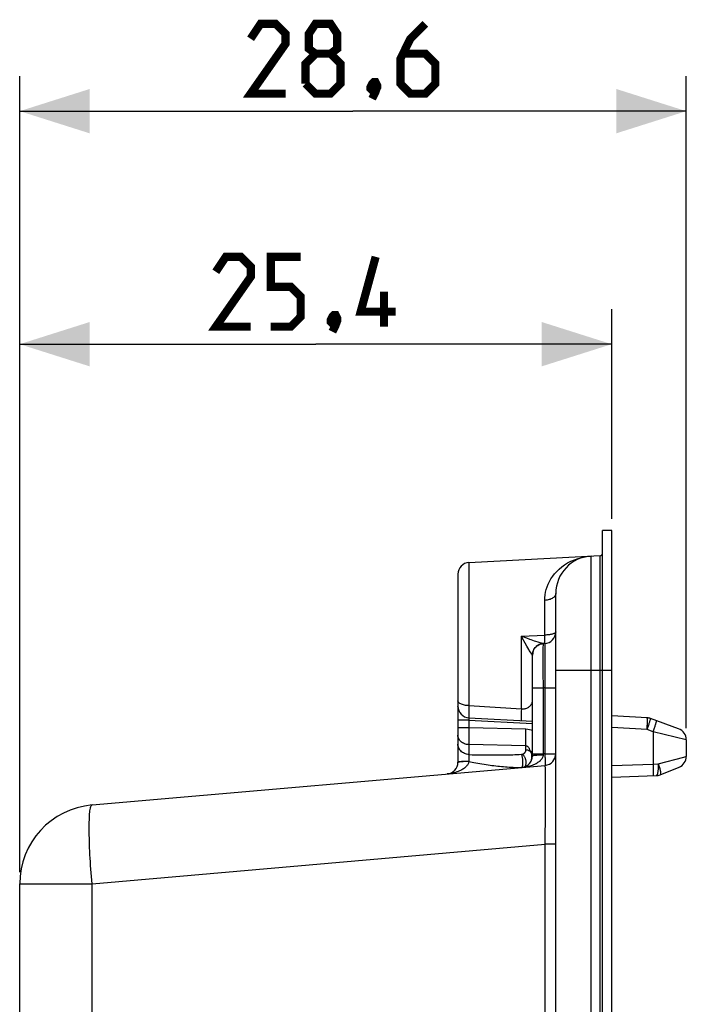
# Model space of a CAD drawing. Units: millimetres. Extents: x -80 to 45, y -35 to 57.
# Drawn here: x -80 to -52, y 15 to 57 of the extents above; entities that cross this region are included whole.
import ezdxf

# ---------------------------------------------------------------- set-up
doc = ezdxf.new("R2010")
doc.units = ezdxf.units.MM
doc.header["$LTSCALE"] = 16.335
doc.layers.get('0').update_dxf_attribs({"linetype": 'CONTINUOUS'})
doc.styles.get("Standard").update_dxf_attribs({"font": 'txt', "width": 0.8})
doc.dimstyles.new('DIMSTYLE_1', dxfattribs={"dimtxt": 3, "dimasz": 3, "dimexe": 1.5, "dimexo": 0.5, "dimgap": 0.75, "dimtad": 1, "dimtxsty": 'STANDARD', "dimblk": '_FILLED', "dimblk1": '_FILLED', "dimblk2": '_FILLED', "dimcen": 0.09, "dimazin": 2, "dimtfac": 1, "dimtofl": 0, "dimtmove": 0, "dimatfit": 3, "dimldrblk": '_FILLED', "dimfxl": 1, "dimtolj": 1, "dimarcsym": 0})

# ---------------------------------------------------------------- blocks, each defined once
blk = doc.blocks.new('_FILLED')
at = {"color": 0, "linetype": 'BYBLOCK'}
blk.add_solid([(0, 0), (-1, 0.317), (-1, -0.317)], dxfattribs=at)
blk = doc.blocks.new('*D2')
at = {"color": 7, "linetype": 'CONTINUOUS'}
for p, q in [((-80.33, 20.739), (-80.33, 44.9)), ((-54.93, 35.9), (-54.93, 44.9)), ((-80.33, 43.4), (-67.63, 43.4)), ((-54.93, 43.4), (-67.63, 43.4))]:
    blk.add_line(p, q, dxfattribs=at)
at = {"color": 7, "linetype": 'CONTINUOUS', "xscale": 3, "yscale": 3, "zscale": 3, "rotation": 180}
blk.add_blockref('_FILLED', (-80.33, 43.4), dxfattribs=at)
at = {"color": 7, "linetype": 'CONTINUOUS', "xscale": 3, "yscale": 3, "zscale": 3}
blk.add_blockref('_FILLED', (-54.93, 43.4), dxfattribs=at)
blk = doc.blocks.new('*D3')
at = {"color": 7, "linetype": 'CONTINUOUS'}
for p, q in [((-80.33, 20.739), (-80.33, 54.9)), ((-51.73, 26.927), (-51.73, 54.9)), ((-80.33, 53.4), (-66.03, 53.4)), ((-51.73, 53.4), (-66.03, 53.4))]:
    blk.add_line(p, q, dxfattribs=at)
at = {"color": 7, "linetype": 'CONTINUOUS', "xscale": 3, "yscale": 3, "zscale": 3, "rotation": 180}
blk.add_blockref('_FILLED', (-80.33, 53.4), dxfattribs=at)
at = {"color": 7, "linetype": 'CONTINUOUS', "xscale": 3, "yscale": 3, "zscale": 3}
blk.add_blockref('_FILLED', (-51.73, 53.4), dxfattribs=at)

msp = doc.modelspace()

# ---------------------------------------------------------------- linework, layer by layer
at = {"color": 7, "linetype": 'CONTINUOUS'}
for p, q in [((-55.33, -35.4), (-55.33, 35.4)), ((-54.93, 35.4), (-55.33, 35.4)), ((-54.93, -35.4), (-54.93, 35.4)), ((-61.056, 34.029), (-55.425, 34.325)), ((-61.53, 33.53), (-61.53, 25.457)), ((-57.33, 9.494), (-57.33, 32.706)), ((-57.804, 30.555), (-57.856, 30.552)), ((-58.33, 25.737), (-58.33, 30.053)), ((-61.53, 27.859), (-61.53, 27.865)), ((-61.53, 27.859), (-61.53, 27.861)), ((-61.056, 27.366), (-58.33, 27.223)), ((-53.409, 27.365), (-54.93, 27.445)), ((-52.059, 26.897), (-53.264, 27.336)), ((-51.73, 26.427), (-51.73, 25.711)), ((-77.226, 23.626), (-57.786, 25.327)), ((-52.847, 24.923), (-52.043, 25.248)), ((-54.93, 24.82), (-53.017, 24.887)), ((-80.33, -20.239), (-80.33, 20.239))]:
    msp.add_line(p, q, dxfattribs=at)
at = {"color": 250, "linetype": 'CONTINUOUS'}
for p, q in [((-56.007, 34.286), (-55.814, 34.304)), ((-55.814, 5.5), (-55.814, 34.304)), ((-55.425, -34.325), (-55.425, 34.325)), ((-61.056, 34.029), (-61.056, 27.888)), ((-57.804, 30.919), (-57.804, 32.406)), ((-58.804, 30.87), (-57.804, 30.919)), ((-58.804, 27.753), (-58.804, 30.87)), ((-58.766, 30.801), (-58.804, 30.87)), ((-58.73, 30.842), (-58.804, 30.87)), ((-58.64, 30.569), (-58.766, 30.801)), ((-58.652, 30.812), (-58.73, 30.842)), ((-58.57, 30.781), (-58.652, 30.812)), ((-58.436, 30.732), (-58.57, 30.781)), ((-58.388, 30.715), (-58.436, 30.732)), ((-58.236, 30.661), (-58.388, 30.715)), ((-57.91, 30.558), (-57.936, 30.565)), ((-57.913, 30.546), (-57.864, 30.552)), ((-57.89, 30.554), (-57.91, 30.558)), ((-58.334, 30.057), (-58.331, 30.107)), ((-57.867, 30.037), (-57.866, 30.233)), ((-57.866, 29.791), (-57.867, 30.037)), ((-57.866, 30.233), (-57.865, 30.332)), ((-57.865, 30.332), (-57.864, 30.409)), ((-57.796, 30.411), (-57.794, 30.302)), ((-57.794, 30.302), (-57.793, 30.155)), ((-57.793, 30.155), (-57.793, 29.912)), ((-57.864, 29.344), (-57.866, 29.791)), ((-57.793, 29.912), (-57.795, 29.499)), ((-57.856, 28.655), (-57.864, 29.344)), ((-57.797, 29.267), (-57.804, 28.657)), ((-57.795, 29.499), (-57.797, 29.267)), ((-54.93, 29.4), (-57.33, 29.4)), ((-58.33, 28.655), (-57.856, 28.655)), ((-57.804, 28.657), (-57.856, 28.655)), ((-57.856, 25.82), (-57.856, 28.655)), ((-57.804, 28.657), (-57.804, 25.825)), ((-57.804, 28.657), (-57.33, 28.657)), ((-61.056, 27.888), (-61.057, 27.83)), ((-61.056, 27.888), (-58.804, 27.753)), ((-61.06, 27.671), (-61.061, 27.581)), ((-61.061, 27.581), (-61.061, 27.504)), ((-61.057, 27.83), (-61.06, 27.671)), ((-58.808, 27.638), (-58.81, 27.533)), ((-58.804, 27.753), (-58.808, 27.638)), ((-61.056, 27.266), (-61.53, 27.266)), ((-61.056, 27.266), (-61.056, 26.938)), ((-61.056, 27.266), (-58.328, 27.123)), ((-61.056, 26.938), (-61.53, 26.938)), ((-61.058, 26.806), (-61.059, 26.676)), ((-61.059, 26.676), (-61.059, 26.55)), ((-61.056, 26.938), (-61.058, 26.806)), ((-58.614, 26.874), (-61.056, 26.938)), ((-58.619, 26.604), (-58.617, 26.738)), ((-58.617, 26.738), (-58.614, 26.874)), ((-53.409, 26.866), (-54.93, 26.946)), ((-53.409, 26.866), (-53.38, 26.947)), ((-53.151, 26.772), (-53.409, 26.866)), ((-53.403, 26.995), (-53.402, 27.037)), ((-53.38, 26.947), (-53.367, 26.986)), ((-53.151, 26.772), (-53.122, 26.853)), ((-53.151, 26.772), (-53.151, 25.381)), ((-51.733, 26.428), (-53.151, 26.772)), ((-53.122, 26.853), (-53.109, 26.893)), ((-53.109, 26.893), (-53.095, 26.931)), ((-61.059, 26.55), (-61.059, 26.427)), ((-61.059, 26.427), (-61.058, 26.314)), ((-61.056, 26.215), (-61.056, 25.789)), ((-58.614, 26.161), (-61.056, 26.215)), ((-51.73, 26.427), (-51.733, 26.428)), ((-61.056, 25.789), (-60.914, 25.785)), ((-60.914, 25.785), (-60.672, 25.78)), ((-60.672, 25.78), (-60.5, 25.777)), ((-60.5, 25.777), (-60.241, 25.774)), ((-60.241, 25.774), (-60.075, 25.774)), ((-59.83, 25.774), (-59.667, 25.775)), ((-59.667, 25.775), (-59.505, 25.777)), ((-59.505, 25.777), (-59.342, 25.78)), ((-59.342, 25.78), (-59.175, 25.784)), ((-58.614, 25.987), (-58.614, 26.161)), ((-58.33, 25.82), (-57.856, 25.82)), ((-57.91, 25.778), (-57.86, 25.778)), ((-57.86, 25.778), (-57.856, 25.82)), ((-57.804, 25.825), (-57.856, 25.82)), ((-57.804, 25.825), (-57.33, 25.825)), ((-61.527, 25.451), (-61.53, 25.446)), ((-61.16, 25.487), (-61.207, 25.487)), ((-58.389, 25.522), (-58.38, 25.518)), ((-54.93, 25.319), (-53.151, 25.381)), ((-53.151, 25.381), (-52.937, 25.386)), ((-52.937, 25.386), (-51.83, 25.685)), ((-51.83, 25.685), (-51.756, 25.705)), ((-51.756, 25.705), (-51.733, 25.711)), ((-51.733, 25.711), (-51.73, 25.711)), ((-61.366, 25.134), (-61.412, 25.11)), ((-58.698, 25.255), (-58.688, 25.258)), ((-57.771, 24.946), (-57.773, 25.081)), ((-57.77, 24.783), (-57.771, 24.946)), ((-53.148, 25.252), (-53.147, 25.211)), ((-57.769, 24.494), (-57.77, 24.783)), ((-57.769, 24.03), (-57.769, 24.494)), ((-57.773, 23.198), (-57.769, 24.03)), ((-77.226, 20.239), (-57.786, 21.94)), ((-57.786, 10), (-57.786, 21.94)), ((-57.33, 21.94), (-57.786, 21.94)), ((-77.226, 20.239), (-77.253, 20.559)), ((-80.33, 20.239), (-77.226, 20.239)), ((-77.226, -20.239), (-77.226, 20.239))]:
    msp.add_line(p, q, dxfattribs=at)
at = {"color": 7, "linetype": 'CONTINUOUS', "const_width": 0.35}
for points in [[(-68.923, 54.15), (-70.423, 54.15), (-68.923, 56.293), (-68.923, 56.721), (-69.351, 57.15), (-69.994, 57.15), (-70.423, 56.507)], [(-67.637, 55.864), (-67.923, 56.079), (-67.923, 56.721), (-67.637, 57.15), (-66.994, 57.15), (-66.708, 56.721), (-66.708, 56.079), (-66.994, 55.864), (-66.566, 55.436), (-66.566, 54.579), (-66.994, 54.15), (-67.637, 54.15), (-68.066, 54.579)], [(-62.923, 57.15), (-63.566, 56.507), (-63.994, 55.65), (-63.994, 54.579), (-63.566, 54.15), (-62.923, 54.15), (-62.494, 54.579), (-62.494, 55.436), (-62.923, 55.864), (-63.851, 55.864)], [(-68.066, 54.579), (-68.066, 55.436), (-67.637, 55.864), (-66.994, 55.864)], [(-65.066, 54.65), (-64.994, 54.507), (-64.994, 54.436), (-65.137, 54.293), (-65.208, 54.293), (-65.28, 54.364), (-65.28, 54.436), (-65.208, 54.579), (-65.137, 54.65), (-65.066, 54.65)], [(-64.994, 54.436), (-65.066, 54.221), (-65.208, 53.936)], [(-70.416, 44.15), (-71.916, 44.15), (-70.416, 46.293), (-70.416, 46.721), (-70.844, 47.15), (-71.487, 47.15), (-71.916, 46.507)], [(-69.558, 44.15), (-68.701, 44.15), (-68.273, 44.579), (-68.273, 45.436), (-68.701, 45.864), (-69.558, 45.864), (-69.558, 47.15), (-68.273, 47.15)], [(-64.201, 44.793), (-65.701, 44.793), (-65.058, 47.15)], [(-64.701, 44.15), (-64.701, 45.65)], [(-66.773, 44.65), (-66.701, 44.507), (-66.701, 44.436), (-66.844, 44.293), (-66.916, 44.293), (-66.987, 44.364), (-66.987, 44.436), (-66.916, 44.579), (-66.844, 44.65), (-66.773, 44.65)], [(-66.701, 44.436), (-66.773, 44.221), (-66.916, 43.936)]]:
    msp.add_lwpolyline(points, dxfattribs=at)
at = {"color": 250, "linetype": 'CONTINUOUS'}
for points in [[(-57.804, 32.406), (-57.8, 32.522), (-57.788, 32.639), (-57.767, 32.756), (-57.739, 32.872), (-57.702, 32.988), (-57.656, 33.103), (-57.601, 33.217), (-57.537, 33.33), (-57.463, 33.44), (-57.38, 33.547), (-57.287, 33.65), (-57.185, 33.749), (-57.073, 33.842), (-56.952, 33.93), (-56.82, 34.012), (-56.678, 34.086), (-56.526, 34.152), (-56.364, 34.208), (-56.191, 34.253), (-56.007, 34.286)], [(-57.33, 32.706), (-57.332, 32.676), (-57.34, 32.646), (-57.353, 32.617), (-57.37, 32.588), (-57.393, 32.561), (-57.419, 32.535), (-57.45, 32.511), (-57.485, 32.489), (-57.523, 32.469), (-57.565, 32.451), (-57.609, 32.437), (-57.656, 32.425), (-57.704, 32.415), (-57.753, 32.409), (-57.804, 32.406)], [(-57.33, 31.054), (-57.332, 31.043), (-57.337, 31.031), (-57.346, 31.02), (-57.358, 31.009), (-57.374, 30.999), (-57.392, 30.988), (-57.414, 30.979), (-57.439, 30.97), (-57.467, 30.961), (-57.497, 30.953), (-57.53, 30.946), (-57.565, 30.939), (-57.601, 30.934), (-57.64, 30.929), (-57.679, 30.925), (-57.72, 30.922), (-57.762, 30.92), (-57.804, 30.919)], [(-57.8, 30.8), (-57.803, 30.878), (-57.804, 30.919)], [(-58.491, 30.301), (-58.568, 30.438), (-58.64, 30.569)], [(-58.331, 30.107), (-58.323, 30.157), (-58.31, 30.205), (-58.292, 30.252), (-58.27, 30.297), (-58.244, 30.34), (-58.213, 30.38), (-58.178, 30.416), (-58.14, 30.449), (-58.099, 30.477), (-58.056, 30.502), (-58.01, 30.521), (-57.962, 30.536), (-57.913, 30.546)], [(-58.087, 30.61), (-58.184, 30.643), (-58.236, 30.661)], [(-57.936, 30.565), (-57.966, 30.573), (-58.001, 30.583), (-58.041, 30.596), (-58.087, 30.61)], [(-57.864, 30.552), (-57.874, 30.552), (-57.89, 30.554)], [(-57.864, 30.409), (-57.863, 30.466), (-57.862, 30.488), (-57.861, 30.507), (-57.86, 30.522), (-57.859, 30.534), (-57.858, 30.544), (-57.857, 30.55), (-57.856, 30.552)], [(-57.804, 30.555), (-57.802, 30.557), (-57.8, 30.562), (-57.8, 30.571), (-57.799, 30.584), (-57.798, 30.601), (-57.797, 30.62)], [(-57.804, 30.555), (-57.802, 30.551), (-57.8, 30.539), (-57.799, 30.519), (-57.798, 30.491), (-57.797, 30.455), (-57.796, 30.411)], [(-57.797, 30.698), (-57.798, 30.764), (-57.8, 30.8)], [(-57.797, 30.62), (-57.797, 30.669), (-57.797, 30.698)], [(-58.419, 30.18), (-58.466, 30.258), (-58.491, 30.301)], [(-58.367, 30.098), (-58.382, 30.12), (-58.399, 30.147), (-58.419, 30.18)], [(-58.334, 30.057), (-58.339, 30.06), (-58.346, 30.068), (-58.355, 30.081), (-58.367, 30.098)], [(-58.33, 30.053), (-58.33, 30.053), (-58.33, 30.054), (-58.33, 30.054), (-58.331, 30.055), (-58.331, 30.055), (-58.332, 30.056), (-58.332, 30.056), (-58.333, 30.056), (-58.334, 30.057)], [(-61.156, 27.895), (-61.204, 27.901), (-61.251, 27.91), (-61.295, 27.92), (-61.336, 27.932), (-61.375, 27.946), (-61.41, 27.961), (-61.44, 27.978), (-61.467, 27.996), (-61.489, 28.015), (-61.507, 28.035), (-61.52, 28.055), (-61.527, 28.076), (-61.53, 28.097)], [(-61.056, 27.888), (-61.106, 27.891), (-61.156, 27.895)], [(-58.804, 27.753), (-58.771, 27.75), (-58.738, 27.75), (-58.705, 27.751), (-58.672, 27.756), (-58.64, 27.763), (-58.608, 27.772), (-58.577, 27.784), (-58.547, 27.797), (-58.518, 27.813), (-58.491, 27.83), (-58.465, 27.85), (-58.441, 27.87), (-58.418, 27.891), (-58.398, 27.914), (-58.381, 27.937), (-58.365, 27.96), (-58.353, 27.984)], [(-58.353, 27.984), (-58.343, 28.008), (-58.336, 28.031), (-58.331, 28.054)], [(-61.061, 27.504), (-61.061, 27.47), (-61.061, 27.44), (-61.06, 27.415), (-61.059, 27.394), (-61.058, 27.379), (-61.057, 27.369), (-61.056, 27.366)], [(-58.81, 27.533), (-58.811, 27.486), (-58.812, 27.443), (-58.812, 27.403), (-58.812, 27.368), (-58.812, 27.336), (-58.811, 27.31), (-58.81, 27.288), (-58.809, 27.27), (-58.808, 27.258), (-58.806, 27.25), (-58.804, 27.248)], [(-61.056, 27.366), (-61.058, 27.365), (-61.06, 27.364), (-61.062, 27.363), (-61.063, 27.36), (-61.064, 27.357), (-61.065, 27.354), (-61.066, 27.349), (-61.067, 27.344), (-61.067, 27.339), (-61.067, 27.333), (-61.066, 27.326), (-61.066, 27.319), (-61.065, 27.311), (-61.064, 27.303), (-61.062, 27.294), (-61.061, 27.285), (-61.058, 27.276), (-61.056, 27.266)], [(-53.402, 27.037), (-53.401, 27.077), (-53.4, 27.115), (-53.399, 27.152), (-53.399, 27.187), (-53.399, 27.219), (-53.399, 27.248), (-53.399, 27.275), (-53.4, 27.298), (-53.401, 27.318), (-53.402, 27.335), (-53.403, 27.348), (-53.405, 27.358), (-53.407, 27.363), (-53.409, 27.365)], [(-53.367, 26.986), (-53.353, 27.025), (-53.34, 27.063), (-53.328, 27.099), (-53.317, 27.133), (-53.307, 27.165), (-53.297, 27.195), (-53.289, 27.223), (-53.282, 27.248), (-53.275, 27.27), (-53.27, 27.289), (-53.267, 27.305), (-53.264, 27.318), (-53.263, 27.328), (-53.263, 27.334), (-53.264, 27.336)], [(-53.095, 26.931), (-53.082, 26.969), (-53.07, 27.005), (-53.059, 27.039), (-53.049, 27.071), (-53.039, 27.102), (-53.031, 27.129), (-53.024, 27.154), (-53.017, 27.176), (-53.013, 27.196), (-53.009, 27.212), (-53.006, 27.224), (-53.005, 27.234), (-53.005, 27.24), (-53.007, 27.242)], [(-58.33, 26.823), (-58.382, 26.839), (-58.458, 26.858), (-58.536, 26.869), (-58.614, 26.874)], [(-53.409, 26.866), (-53.407, 26.91), (-53.405, 26.953), (-53.403, 26.995)], [(-61.156, 26.227), (-61.204, 26.24), (-61.251, 26.256), (-61.295, 26.276), (-61.336, 26.299), (-61.375, 26.325), (-61.41, 26.355), (-61.44, 26.387), (-61.467, 26.422), (-61.489, 26.458), (-61.507, 26.496), (-61.52, 26.536), (-61.527, 26.576), (-61.53, 26.617)], [(-61.056, 25.789), (-61.106, 25.794), (-61.156, 25.803), (-61.204, 25.817), (-61.251, 25.835), (-61.295, 25.857), (-61.336, 25.883), (-61.375, 25.913), (-61.41, 25.946), (-61.44, 25.982), (-61.467, 26.021), (-61.489, 26.062), (-61.507, 26.105), (-61.52, 26.149), (-61.527, 26.194), (-61.53, 26.24)], [(-61.056, 26.215), (-61.106, 26.219), (-61.156, 26.227)], [(-61.058, 26.314), (-61.057, 26.262), (-61.056, 26.215)], [(-58.614, 26.161), (-58.616, 26.205), (-58.617, 26.253), (-58.618, 26.304), (-58.619, 26.359), (-58.619, 26.416), (-58.62, 26.477), (-58.619, 26.539), (-58.619, 26.604)], [(-61.056, 25.789), (-61.058, 25.776), (-61.06, 25.762), (-61.061, 25.745), (-61.062, 25.727), (-61.063, 25.707), (-61.064, 25.686), (-61.065, 25.664), (-61.065, 25.642), (-61.065, 25.619), (-61.064, 25.596), (-61.064, 25.574), (-61.063, 25.553), (-61.063, 25.533), (-61.062, 25.513), (-61.061, 25.495)], [(-59.175, 25.784), (-59.087, 25.787), (-58.994, 25.791), (-58.897, 25.796), (-58.796, 25.801)], [(-58.796, 25.801), (-58.791, 25.802), (-58.787, 25.802), (-58.782, 25.803), (-58.778, 25.803), (-58.774, 25.804), (-58.769, 25.805), (-58.765, 25.806), (-58.761, 25.806), (-58.757, 25.807)], [(-58.784, 25.241), (-58.778, 25.245), (-58.772, 25.252), (-58.767, 25.261), (-58.761, 25.273), (-58.757, 25.287), (-58.752, 25.303), (-58.749, 25.322), (-58.745, 25.342), (-58.743, 25.364), (-58.741, 25.388), (-58.74, 25.413), (-58.739, 25.439), (-58.739, 25.466), (-58.739, 25.493), (-58.741, 25.521), (-58.742, 25.549), (-58.745, 25.577), (-58.748, 25.605), (-58.752, 25.632), (-58.756, 25.659), (-58.76, 25.684), (-58.765, 25.708), (-58.771, 25.73), (-58.777, 25.751), (-58.783, 25.77), (-58.789, 25.787), (-58.796, 25.801)], [(-58.757, 25.807), (-58.751, 25.809), (-58.744, 25.812), (-58.737, 25.814), (-58.73, 25.817), (-58.723, 25.82), (-58.716, 25.824), (-58.709, 25.828), (-58.702, 25.832), (-58.695, 25.837), (-58.688, 25.842), (-58.68, 25.848), (-58.673, 25.854), (-58.666, 25.861), (-58.659, 25.868), (-58.653, 25.876), (-58.646, 25.885), (-58.64, 25.895), (-58.634, 25.905), (-58.629, 25.916), (-58.624, 25.928), (-58.62, 25.941), (-58.617, 25.956), (-58.615, 25.971), (-58.614, 25.987)], [(-58.688, 25.258), (-58.674, 25.263), (-58.661, 25.271), (-58.649, 25.282), (-58.639, 25.294), (-58.629, 25.309), (-58.621, 25.326), (-58.614, 25.345), (-58.608, 25.366), (-58.604, 25.388), (-58.601, 25.412), (-58.6, 25.437), (-58.6, 25.462), (-58.602, 25.489), (-58.606, 25.516), (-58.611, 25.543), (-58.617, 25.571), (-58.625, 25.598), (-58.634, 25.624), (-58.644, 25.65), (-58.655, 25.675), (-58.668, 25.699), (-58.681, 25.722), (-58.695, 25.743), (-58.71, 25.762), (-58.726, 25.779), (-58.741, 25.794), (-58.757, 25.807)], [(-58.399, 25.896), (-58.411, 25.93), (-58.424, 25.962), (-58.437, 25.991), (-58.451, 26.018), (-58.464, 26.043), (-58.478, 26.065), (-58.493, 26.085), (-58.507, 26.103), (-58.522, 26.118), (-58.537, 26.132), (-58.552, 26.143), (-58.568, 26.151), (-58.583, 26.157), (-58.599, 26.16), (-58.614, 26.161)], [(-58.399, 25.896), (-58.417, 25.913), (-58.438, 25.929), (-58.459, 25.943), (-58.483, 25.955), (-58.507, 25.965), (-58.533, 25.974), (-58.56, 25.98), (-58.587, 25.985), (-58.614, 25.987)], [(-58.399, 25.896), (-58.378, 25.914), (-58.352, 25.934), (-58.33, 25.951)], [(-58.373, 25.834), (-58.385, 25.866), (-58.399, 25.896)], [(-58.354, 25.739), (-58.358, 25.771), (-58.364, 25.803), (-58.373, 25.834)], [(-58.33, 25.737), (-58.327, 25.741), (-58.32, 25.745), (-58.307, 25.749), (-58.29, 25.753), (-58.268, 25.757), (-58.241, 25.761), (-58.211, 25.764), (-58.176, 25.767), (-58.138, 25.77), (-58.097, 25.772), (-58.053, 25.774), (-58.007, 25.776)], [(-58.007, 25.776), (-57.959, 25.777), (-57.91, 25.778)], [(-57.904, 25.646), (-57.889, 25.673), (-57.877, 25.701), (-57.869, 25.727), (-57.863, 25.753), (-57.86, 25.778)], [(-57.804, 25.825), (-57.8, 25.781), (-57.797, 25.738), (-57.793, 25.696), (-57.79, 25.655), (-57.788, 25.615), (-57.786, 25.576), (-57.784, 25.54), (-57.782, 25.505), (-57.781, 25.473), (-57.78, 25.444), (-57.779, 25.417), (-57.779, 25.394), (-57.779, 25.374), (-57.78, 25.357), (-57.781, 25.344), (-57.782, 25.334), (-57.784, 25.329), (-57.786, 25.327)], [(-61.16, 25.494), (-61.208, 25.493), (-61.254, 25.491), (-61.298, 25.49), (-61.339, 25.487), (-61.377, 25.485), (-61.411, 25.482), (-61.442, 25.479), (-61.468, 25.476), (-61.49, 25.472), (-61.507, 25.469), (-61.52, 25.465), (-61.527, 25.461), (-61.53, 25.457)], [(-61.207, 25.487), (-61.253, 25.486), (-61.297, 25.484), (-61.338, 25.482), (-61.376, 25.48), (-61.411, 25.477), (-61.441, 25.473), (-61.468, 25.469), (-61.49, 25.465), (-61.507, 25.461), (-61.52, 25.456), (-61.527, 25.451)], [(-61.061, 25.495), (-61.111, 25.495), (-61.16, 25.494)], [(-61.061, 25.487), (-61.111, 25.487), (-61.16, 25.487)], [(-61.079, 25.417), (-61.09, 25.392), (-61.103, 25.367), (-61.119, 25.341)], [(-61.061, 25.487), (-61.064, 25.464), (-61.07, 25.441), (-61.079, 25.417)], [(-61.061, 25.494), (-61.061, 25.494), (-61.061, 25.493), (-61.061, 25.492), (-61.061, 25.491), (-61.061, 25.49), (-61.061, 25.489), (-61.061, 25.488), (-61.061, 25.487)], [(-61.061, 25.487), (-60.991, 25.473), (-60.917, 25.46), (-60.84, 25.445), (-60.758, 25.431), (-60.672, 25.416), (-60.586, 25.402), (-60.498, 25.387), (-60.409, 25.374), (-60.321, 25.36), (-60.236, 25.348), (-60.151, 25.336), (-60.067, 25.325), (-59.984, 25.315), (-59.902, 25.305), (-59.82, 25.295), (-59.738, 25.287), (-59.656, 25.278), (-59.574, 25.271), (-59.493, 25.264), (-59.412, 25.257), (-59.33, 25.251), (-59.246, 25.247), (-59.162, 25.243), (-59.074, 25.239), (-58.981, 25.237), (-58.884, 25.238), (-58.784, 25.241)], [(-60.075, 25.774), (-59.993, 25.773), (-59.83, 25.774)], [(-58.786, 25.239), (-58.712, 25.247), (-58.641, 25.257), (-58.573, 25.27), (-58.508, 25.285), (-58.445, 25.302), (-58.386, 25.32), (-58.329, 25.34), (-58.275, 25.361), (-58.224, 25.384), (-58.177, 25.408), (-58.133, 25.433), (-58.093, 25.458), (-58.056, 25.484), (-58.023, 25.51), (-57.992, 25.537), (-57.966, 25.564), (-57.942, 25.591), (-57.921, 25.618), (-57.904, 25.646)], [(-58.517, 25.347), (-58.502, 25.36), (-58.487, 25.374), (-58.474, 25.388), (-58.461, 25.402), (-58.45, 25.417), (-58.439, 25.432), (-58.429, 25.447), (-58.42, 25.462)], [(-58.42, 25.462), (-58.412, 25.477), (-58.404, 25.492), (-58.396, 25.507), (-58.389, 25.522)], [(-58.389, 25.522), (-58.378, 25.553), (-58.368, 25.584)], [(-58.368, 25.584), (-58.361, 25.615), (-58.356, 25.645)], [(-58.356, 25.645), (-58.353, 25.676), (-58.352, 25.707), (-58.354, 25.739)], [(-53.151, 25.381), (-53.15, 25.338), (-53.149, 25.295), (-53.148, 25.252)], [(-52.937, 25.386), (-52.936, 25.343), (-52.936, 25.3), (-52.936, 25.258)], [(-52.937, 25.386), (-52.922, 25.348), (-52.908, 25.309), (-52.896, 25.272), (-52.883, 25.234), (-52.872, 25.198), (-52.863, 25.164), (-52.854, 25.131), (-52.846, 25.099), (-52.84, 25.07), (-52.835, 25.043), (-52.832, 25.018), (-52.83, 24.996), (-52.829, 24.976), (-52.83, 24.959), (-52.832, 24.945), (-52.836, 24.935), (-52.841, 24.927), (-52.847, 24.923)], [(-61.768, 24.991), (-61.838, 24.978), (-61.911, 24.967), (-61.986, 24.959)], [(-61.634, 25.025), (-61.699, 25.007), (-61.768, 24.991)], [(-61.412, 25.11), (-61.462, 25.087), (-61.515, 25.065), (-61.572, 25.044), (-61.634, 25.025)], [(-61.119, 25.341), (-61.139, 25.315), (-61.161, 25.289), (-61.187, 25.262), (-61.216, 25.236), (-61.248, 25.21), (-61.284, 25.184), (-61.323, 25.159), (-61.366, 25.134)], [(-58.708, 25.252), (-58.708, 25.253), (-58.698, 25.255)], [(-57.773, 25.081), (-57.775, 25.139), (-57.776, 25.188), (-57.777, 25.231), (-57.779, 25.266), (-57.781, 25.292), (-57.782, 25.312), (-57.784, 25.323), (-57.786, 25.327)], [(-53.147, 25.211), (-53.146, 25.17), (-53.146, 25.132), (-53.146, 25.095), (-53.146, 25.06), (-53.147, 25.028), (-53.147, 24.999), (-53.148, 24.972), (-53.149, 24.949), (-53.151, 24.929), (-53.152, 24.912), (-53.154, 24.899), (-53.156, 24.889), (-53.158, 24.884), (-53.16, 24.882)], [(-52.936, 25.258), (-52.937, 25.216), (-52.939, 25.176), (-52.942, 25.137), (-52.945, 25.101), (-52.949, 25.066), (-52.954, 25.034), (-52.959, 25.005), (-52.965, 24.978), (-52.971, 24.955), (-52.978, 24.934), (-52.985, 24.918), (-52.993, 24.904), (-53.001, 24.895), (-53.009, 24.889), (-53.017, 24.887)], [(-77.253, 20.559), (-77.276, 20.877), (-77.287, 21.034), (-77.297, 21.189), (-77.306, 21.341), (-77.314, 21.492), (-77.321, 21.639), (-77.328, 21.784), (-77.333, 21.925), (-77.338, 22.062), (-77.342, 22.195), (-77.344, 22.324), (-77.346, 22.448), (-77.347, 22.567), (-77.347, 22.681), (-77.346, 22.789), (-77.344, 22.892), (-77.342, 22.989), (-77.338, 23.079), (-77.333, 23.164), (-77.328, 23.241), (-77.321, 23.312), (-77.314, 23.376), (-77.306, 23.433), (-77.297, 23.483), (-77.287, 23.525), (-77.276, 23.56), (-77.265, 23.588), (-77.253, 23.608), (-77.24, 23.621), (-77.226, 23.626)], [(-57.786, 21.94), (-57.784, 22.101), (-57.773, 23.198)]]:
    msp.add_lwpolyline(points, dxfattribs=at)
at = {"color": 7, "linetype": 'CONTINUOUS'}
for centre, radius, start, end in [((-55.73, 32.706), 1.6, 93, 180), ((-55.43, 34.424), 0.1, 273, 360), ((-61.03, 33.53), 0.5, 93, 180), ((-57.83, 31.054), 0.5, 273, 360), ((-57.83, 30.053), 0.5, 93, 180), ((-61.03, 27.865), 0.5, 180, 267), ((-53.435, 26.866), 0.5, 70, 87), ((-52.23, 26.427), 0.5, 0, 70), ((-57.83, 25.825), 0.5, 275, 360), ((-62.03, 25.457), 0.5, 275, 360), ((-58.83, 25.737), 0.5, 275, 360), ((-52.23, 25.711), 0.5, 292, 360), ((-53.035, 25.386), 0.5, 272, 292), ((-76.93, 20.239), 3.4, 95, 180)]:
    msp.add_arc(centre, radius, start, end, dxfattribs=at)

# ---------------------------------------------------------------- dimensions: what is measured, and where the dimension line sits
dim = msp.add_linear_dim(base=(-80.33, 53.4), p1=(-51.73, 26.427), p2=(-80.33, 20.239), angle=180, dimstyle='DIMSTYLE_1', dxfattribs=at)
dim.commit()
dim.dimension.update_dxf_attribs({"geometry": '*D3', "text_midpoint": (-70.423, 53.4), "dimtype": 160})
dim = msp.add_linear_dim(base=(-54.93, 43.4), p1=(-80.33, 20.239), p2=(-54.93, 35.4), dimstyle='DIMSTYLE_1', dxfattribs=at)
dim.commit()
dim.dimension.update_dxf_attribs({"geometry": '*D2', "text_midpoint": (-71.916, 43.4), "dimtype": 160})

doc.saveas('drawing.dxf')
